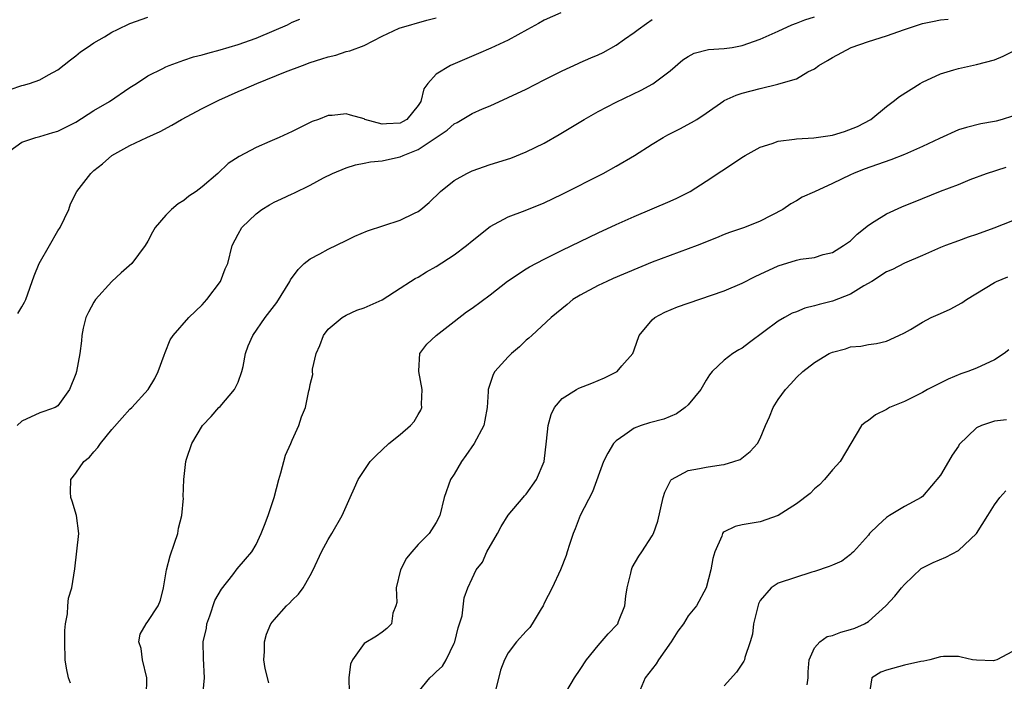
# Model space of a CAD drawing. Units: inches. Extents: x 2559000 to 2562000, y 1536000 to 1539000.
# Drawn here: x 2559355 to 2559464, y 1536605 to 1536678 of the extents above; entities that cross this region are included whole.
import ezdxf

# ---------------------------------------------------------------- set-up
doc = ezdxf.new("R2010")
doc.units = ezdxf.units.IN
doc.header["$MEASUREMENT"] = 0
doc.layers.add('LD25591536_2ft', color=123, linetype='Continuous')

msp = doc.modelspace()

# ---------------------------------------------------------------- linework, layer by layer
at = {"layer": 'LD25591536_2ft'}
for points, elevation in [([(2559353.68, 1536670.32), (2559355, 1536670.78), (2559355.19, 1536670.81), (2559355.83, 1536671), (2559357, 1536671.41), (2559357.94, 1536671.94), (2559359, 1536672.5), (2559360.39, 1536673.61), (2559361, 1536674.05), (2559361.51, 1536674.49), (2559362.23, 1536675), (2559363, 1536675.49), (2559364.18, 1536676.18), (2559365, 1536676.69), (2559365.61, 1536677), (2559367, 1536677.65), (2559369, 1536678.36)], 8394), ([(2559414.85, 1536678.85), (2559413, 1536678.01), (2559412.37, 1536677.63), (2559411.14, 1536677), (2559409, 1536675.8), (2559407.09, 1536674.91), (2559405.7, 1536674.3), (2559402.58, 1536673), (2559401, 1536672.03), (2559400.09, 1536671), (2559399.62, 1536670.38), (2559399.3, 1536669), (2559399, 1536668.53), (2559397.74, 1536667), (2559397.28, 1536666.72), (2559397, 1536666.57), (2559395.48, 1536666.52), (2559395, 1536666.48), (2559393.1, 1536667), (2559393, 1536667.05), (2559391.48, 1536667.48), (2559391, 1536667.63), (2559389.45, 1536667.45), (2559389, 1536667.43), (2559387.93, 1536667), (2559387.25, 1536666.75), (2559385.89, 1536666.11), (2559385, 1536665.67), (2559383.57, 1536665), (2559382.54, 1536664.54), (2559381, 1536663.88), (2559379.12, 1536662.88), (2559377.91, 1536662.09), (2559376.76, 1536661), (2559375, 1536659.5), (2559374.35, 1536659), (2559373.55, 1536658.46), (2559373, 1536658), (2559372.37, 1536657.63), (2559371.6, 1536657), (2559371, 1536656.36), (2559369.81, 1536655), (2559369.51, 1536654.49), (2559369, 1536653.49), (2559368.69, 1536653), (2559367.19, 1536651), (2559366.02, 1536649.98), (2559365, 1536648.99), (2559363.19, 1536647), (2559363, 1536646.7), (2559362.41, 1536645.59), (2559362.11, 1536645), (2559361.82, 1536643.82), (2559361.65, 1536643), (2559361.6, 1536642.4), (2559361.44, 1536641), (2559361.08, 1536639), (2559361, 1536638.76), (2559360.3, 1536637), (2559359, 1536635.18), (2559358.7, 1536635), (2559357.44, 1536634.56), (2559357, 1536634.43), (2559355, 1536633.5), (2559354.49, 1536633)], 8388), ([(2559354.54, 1536645.46), (2559355, 1536646.18), (2559355.3, 1536646.7), (2559355.44, 1536647), (2559356.38, 1536649.62), (2559356.91, 1536651), (2559358.05, 1536653), (2559359, 1536654.61), (2559359.25, 1536655), (2559360.21, 1536657), (2559360.38, 1536657.62), (2559361.09, 1536659), (2559362.64, 1536661), (2559363, 1536661.31), (2559363.95, 1536662.05), (2559365, 1536663), (2559367, 1536664.1), (2559368.86, 1536665), (2559370.35, 1536665.65), (2559371.64, 1536666.36), (2559372.71, 1536667), (2559375, 1536668.21), (2559376.86, 1536669.14), (2559379, 1536670.09), (2559379.65, 1536670.35), (2559381.07, 1536671), (2559384.27, 1536672.27), (2559386.16, 1536673), (2559387, 1536673.3), (2559388.29, 1536673.71), (2559389, 1536673.96), (2559389.85, 1536674.15), (2559391, 1536674.53), (2559391.4, 1536674.6), (2559393, 1536675.22), (2559395, 1536676.23), (2559396.88, 1536677.12), (2559399.97, 1536678.03), (2559401, 1536678.28)], 8390), ([(2559368.83, 1536603), (2559368.88, 1536605), (2559368.38, 1536607), (2559368.24, 1536608.24), (2559367.98, 1536609), (2559368.15, 1536609.85), (2559368.81, 1536611), (2559369, 1536611.23), (2559370.15, 1536613), (2559370.38, 1536613.62), (2559370.71, 1536615), (2559371.04, 1536617), (2559371.46, 1536618.54), (2559371.96, 1536619.96), (2559372.3, 1536621), (2559372.39, 1536621.61), (2559372.75, 1536623), (2559372.93, 1536624.93), (2559372.9, 1536625.1), (2559373, 1536627), (2559373.21, 1536629), (2559373.27, 1536629.27), (2559373.86, 1536631), (2559375.06, 1536633), (2559376, 1536634), (2559376.88, 1536635), (2559377, 1536635.12), (2559378.61, 1536637), (2559379, 1536637.81), (2559379.43, 1536639), (2559379.57, 1536639.57), (2559379.83, 1536641), (2559380.14, 1536641.86), (2559380.63, 1536643), (2559382.02, 1536645), (2559383.32, 1536646.68), (2559384.75, 1536649), (2559384.83, 1536649.17), (2559385.66, 1536650.34), (2559386.36, 1536651), (2559387, 1536651.53), (2559388.08, 1536652.08), (2559389, 1536652.59), (2559391, 1536653.55), (2559391.98, 1536654.02), (2559393.39, 1536654.61), (2559397, 1536655.81), (2559398.6, 1536656.6), (2559399, 1536656.78), (2559399.31, 1536657), (2559400.22, 1536657.78), (2559401.5, 1536659), (2559403, 1536660.2), (2559404.4, 1536661), (2559405, 1536661.28), (2559407, 1536661.98), (2559409.29, 1536662.71), (2559411, 1536663.38), (2559413, 1536664.37), (2559414.67, 1536665.33), (2559417.42, 1536667), (2559419, 1536667.88), (2559421, 1536668.92), (2559423.75, 1536670.25), (2559425.06, 1536670.94), (2559427, 1536672.4), (2559428.4, 1536673.6), (2559429, 1536674), (2559429.64, 1536674.36), (2559431.25, 1536674.75), (2559433, 1536674.87), (2559433.89, 1536675), (2559435, 1536675.19), (2559437, 1536675.9), (2559439, 1536676.8), (2559440.49, 1536677.51), (2559441, 1536677.67), (2559441.94, 1536678.06), (2559443, 1536678.38)], 8384), ([(2559353, 1536663.03), (2559355, 1536664.47), (2559356.56, 1536665), (2559357, 1536665.11), (2559358.45, 1536665.55), (2559359, 1536665.7), (2559359.88, 1536666.12), (2559361, 1536666.69), (2559363, 1536667.99), (2559364.72, 1536669), (2559367, 1536670.54), (2559367.73, 1536671), (2559369, 1536671.85), (2559370.66, 1536672.66), (2559371, 1536672.84), (2559371.37, 1536673), (2559372.56, 1536673.44), (2559373, 1536673.56), (2559374.07, 1536673.93), (2559375, 1536674.16), (2559375.63, 1536674.37), (2559377, 1536674.71), (2559379, 1536675.31), (2559381, 1536676.02), (2559383, 1536676.86), (2559384.49, 1536677.51), (2559385, 1536677.78), (2559385.86, 1536678.14)], 8392), ([(2559360.4, 1536604.4), (2559360.16, 1536605), (2559359.95, 1536606.05), (2559359.8, 1536607), (2559359.77, 1536609), (2559359.77, 1536610.23), (2559359.85, 1536611), (2559360.08, 1536612.08), (2559360.09, 1536613), (2559360.17, 1536613.83), (2559360.54, 1536615), (2559360.89, 1536617.11), (2559361.33, 1536621), (2559361.05, 1536623), (2559360.6, 1536624.6), (2559360.44, 1536625), (2559360.41, 1536625.59), (2559360.42, 1536627), (2559361, 1536627.7), (2559361.86, 1536629), (2559362.49, 1536629.51), (2559363, 1536630.08), (2559363.45, 1536630.55), (2559363.73, 1536631), (2559365, 1536632.58), (2559366.12, 1536633.88), (2559367, 1536634.82), (2559367.19, 1536635), (2559369.03, 1536637), (2559369.77, 1536638.23), (2559370.15, 1536639), (2559370.81, 1536640.81), (2559370.9, 1536641.1), (2559371.48, 1536642.52), (2559371.8, 1536643), (2559373.54, 1536645), (2559375, 1536646.41), (2559375.53, 1536647), (2559377.05, 1536649), (2559377.59, 1536650.41), (2559377.86, 1536651), (2559378.34, 1536653), (2559379, 1536654.26), (2559379.41, 1536655), (2559381, 1536656.52), (2559381.63, 1536657), (2559382.49, 1536657.51), (2559383, 1536657.81), (2559383.83, 1536658.17), (2559385, 1536658.75), (2559385.18, 1536658.82), (2559387, 1536659.7), (2559388.5, 1536660.5), (2559389.5, 1536661), (2559391, 1536661.61), (2559392.05, 1536661.95), (2559393, 1536662.14), (2559393.7, 1536662.3), (2559395, 1536662.4), (2559395.48, 1536662.52), (2559397, 1536662.83), (2559397.34, 1536663), (2559399, 1536663.64), (2559402.21, 1536665.79), (2559403, 1536666.52), (2559403.33, 1536666.67), (2559405, 1536667.64), (2559406.16, 1536668.16), (2559407, 1536668.51), (2559409, 1536669.42), (2559411, 1536670.36), (2559413, 1536671.39), (2559415, 1536672.39), (2559416.78, 1536673.22), (2559417, 1536673.3), (2559418.17, 1536673.83), (2559419, 1536674.18), (2559419.56, 1536674.44), (2559421, 1536675.26), (2559421.91, 1536675.91), (2559423, 1536676.65), (2559423.45, 1536677), (2559424.35, 1536677.65), (2559425, 1536678.08)], 8386), ([(2559374.9, 1536601.1), (2559375.26, 1536605), (2559375.15, 1536607.15), (2559375.14, 1536609), (2559375.49, 1536610.51), (2559375.55, 1536611), (2559375.86, 1536611.86), (2559376.44, 1536613.56), (2559377.16, 1536614.84), (2559378.43, 1536616.43), (2559378.92, 1536617.08), (2559379.82, 1536618.18), (2559380.53, 1536619), (2559381, 1536619.8), (2559381.58, 1536621), (2559381.95, 1536621.95), (2559382.34, 1536623), (2559383.01, 1536625), (2559383.53, 1536627), (2559383.77, 1536627.77), (2559384.29, 1536629.71), (2559384.86, 1536631), (2559385, 1536631.37), (2559385.76, 1536633), (2559386.04, 1536633.96), (2559386.48, 1536635), (2559386.85, 1536636.85), (2559386.92, 1536637.08), (2559387, 1536637.58), (2559387.32, 1536638.68), (2559387.27, 1536639), (2559387.26, 1536639.26), (2559387.69, 1536641), (2559388.1, 1536641.9), (2559388.48, 1536643), (2559389, 1536643.7), (2559390.57, 1536645), (2559391, 1536645.25), (2559392.2, 1536645.8), (2559393, 1536646.07), (2559395.02, 1536646.98), (2559397, 1536648.25), (2559398.14, 1536649), (2559398.67, 1536649.33), (2559399, 1536649.48), (2559399.93, 1536650.07), (2559401, 1536650.67), (2559403, 1536651.96), (2559404.39, 1536653), (2559405, 1536653.51), (2559407, 1536655.12), (2559409, 1536656.19), (2559410.9, 1536656.9), (2559413, 1536657.73), (2559415, 1536658.68), (2559419.55, 1536661), (2559421, 1536661.81), (2559423.01, 1536662.99), (2559425, 1536664.26), (2559426.21, 1536665), (2559426.72, 1536665.28), (2559428.05, 1536665.95), (2559429.36, 1536666.64), (2559429.96, 1536667), (2559431, 1536667.7), (2559432.93, 1536669.07), (2559433, 1536669.11), (2559434.31, 1536669.69), (2559435, 1536669.92), (2559437, 1536670.44), (2559438.93, 1536670.93), (2559439.06, 1536670.94), (2559441, 1536671.51), (2559442.27, 1536672.27), (2559443, 1536672.61), (2559443.48, 1536673), (2559444.47, 1536673.53), (2559445, 1536673.86), (2559447.1, 1536675), (2559449, 1536675.66), (2559451, 1536676.27), (2559453.02, 1536677), (2559455, 1536677.63), (2559456.12, 1536677.88), (2559457, 1536678.04), (2559457.86, 1536678.14)], 8382), ([(2559382.43, 1536604.43), (2559382.02, 1536606.02), (2559381.88, 1536607), (2559381.93, 1536607.93), (2559381.95, 1536609), (2559382.17, 1536609.83), (2559382.65, 1536611), (2559383, 1536611.45), (2559384.37, 1536613), (2559384.71, 1536613.29), (2559385, 1536613.6), (2559385.71, 1536614.29), (2559386.22, 1536615), (2559387, 1536616.34), (2559387.35, 1536617), (2559388.26, 1536619), (2559389, 1536620.35), (2559389.42, 1536621), (2559390.58, 1536623), (2559391.46, 1536625), (2559391.92, 1536626.08), (2559392.35, 1536627), (2559393, 1536628.03), (2559393.67, 1536629), (2559394.33, 1536629.67), (2559395, 1536630.32), (2559395.75, 1536631), (2559397, 1536632), (2559398.15, 1536633), (2559398.55, 1536633.45), (2559399, 1536634.23), (2559399.3, 1536634.7), (2559399.4, 1536635), (2559399.37, 1536635.37), (2559399.45, 1536637), (2559399.06, 1536639), (2559399.08, 1536639.08), (2559399.18, 1536641), (2559399.97, 1536642.03), (2559401.02, 1536643), (2559403, 1536644.56), (2559404.38, 1536645.62), (2559405, 1536646.05), (2559407, 1536647.52), (2559408.94, 1536649.05), (2559411, 1536650.41), (2559411.37, 1536650.63), (2559413, 1536651.49), (2559415, 1536652.48), (2559419, 1536654.42), (2559421, 1536655.34), (2559423, 1536656.23), (2559427, 1536657.93), (2559427.74, 1536658.26), (2559429, 1536658.88), (2559429.22, 1536659), (2559431, 1536660.14), (2559432.71, 1536661.29), (2559435.12, 1536662.88), (2559435.32, 1536663), (2559437, 1536663.9), (2559438.32, 1536664.32), (2559439, 1536664.57), (2559440.81, 1536664.81), (2559441, 1536664.85), (2559442.96, 1536664.96), (2559445, 1536665.26), (2559446.35, 1536665.65), (2559447.8, 1536666.2), (2559449.26, 1536667), (2559451, 1536668.45), (2559451.77, 1536669), (2559452.44, 1536669.56), (2559454.74, 1536671), (2559455, 1536671.14), (2559457, 1536672.07), (2559458.49, 1536672.49), (2559459, 1536672.66), (2559461, 1536673.08), (2559463, 1536673.61), (2559463.98, 1536674.02), (2559465, 1536674.54)], 8380), ([(2559465, 1536667.36), (2559463.86, 1536667), (2559463.18, 1536666.82), (2559463, 1536666.76), (2559461.49, 1536666.51), (2559459.89, 1536666.11), (2559459, 1536665.83), (2559456.89, 1536664.89), (2559455, 1536664), (2559453, 1536663.12), (2559451.49, 1536662.51), (2559448.54, 1536661.46), (2559447.33, 1536661), (2559447, 1536660.85), (2559445, 1536659.88), (2559443, 1536658.94), (2559441.65, 1536658.35), (2559441, 1536657.96), (2559440.37, 1536657.63), (2559439.5, 1536657), (2559437, 1536655.71), (2559435.26, 1536655), (2559433.57, 1536654.43), (2559433, 1536654.22), (2559432.14, 1536653.86), (2559429.99, 1536653), (2559429, 1536652.62), (2559427, 1536651.9), (2559425, 1536651.14), (2559420.67, 1536649.33), (2559419.94, 1536649), (2559419, 1536648.55), (2559417, 1536647.47), (2559416.19, 1536647), (2559415.56, 1536646.44), (2559413.78, 1536645), (2559411.64, 1536643), (2559411.3, 1536642.7), (2559411, 1536642.47), (2559410.24, 1536641.76), (2559409.38, 1536641), (2559409, 1536640.62), (2559407.52, 1536639), (2559407.34, 1536638.66), (2559406.76, 1536637), (2559406.77, 1536636.77), (2559406.68, 1536635), (2559406.41, 1536633.59), (2559406.31, 1536633), (2559405.24, 1536631), (2559404.31, 1536629.69), (2559403.8, 1536629), (2559403, 1536627.62), (2559402.61, 1536627), (2559401.9, 1536625), (2559401.4, 1536623), (2559401, 1536622.23), (2559400.22, 1536621), (2559399, 1536619.8), (2559398.29, 1536619), (2559397.71, 1536618.29), (2559397.04, 1536617), (2559396.55, 1536615), (2559396.63, 1536613.37), (2559396.52, 1536613), (2559396.18, 1536612.18), (2559396.06, 1536611), (2559395.52, 1536610.48), (2559395, 1536610.08), (2559394.37, 1536609.63), (2559393, 1536608.8), (2559391.73, 1536607), (2559391.5, 1536606.5), (2559391.3, 1536605), (2559391.36, 1536603.36)], 8378), ([(2559399, 1536603.41), (2559400.3, 1536605), (2559400.68, 1536605.32), (2559401, 1536605.67), (2559401.71, 1536606.29), (2559402.1, 1536607), (2559403, 1536608.84), (2559403.06, 1536609), (2559403.44, 1536610.56), (2559403.61, 1536611), (2559403.89, 1536611.89), (2559404.13, 1536613.87), (2559404.51, 1536615), (2559405, 1536616.02), (2559405.45, 1536617), (2559406.15, 1536617.85), (2559406.63, 1536619), (2559407.8, 1536621), (2559408.21, 1536621.79), (2559409, 1536623.04), (2559410.66, 1536625), (2559410.8, 1536625.2), (2559411, 1536625.39), (2559412.13, 1536627), (2559412.98, 1536629), (2559413.27, 1536631.27), (2559413.44, 1536633), (2559413.77, 1536634.23), (2559414.13, 1536635), (2559415, 1536636), (2559416.59, 1536637), (2559416.86, 1536637.14), (2559418.3, 1536637.7), (2559419, 1536638.02), (2559419.71, 1536638.29), (2559421.1, 1536639), (2559421.63, 1536639.63), (2559422.83, 1536641), (2559423, 1536641.43), (2559423.56, 1536643), (2559425, 1536644.74), (2559425.3, 1536645), (2559426.4, 1536645.6), (2559427.82, 1536646.18), (2559429, 1536646.61), (2559433, 1536647.97), (2559435, 1536648.83), (2559436.44, 1536649.56), (2559437, 1536649.8), (2559439, 1536650.74), (2559441, 1536651.37), (2559441.48, 1536651.48), (2559443, 1536651.68), (2559443.98, 1536651.98), (2559445, 1536652.21), (2559446.25, 1536653), (2559447, 1536653.53), (2559447.74, 1536654.26), (2559449, 1536655.26), (2559449.65, 1536655.65), (2559451, 1536656.51), (2559452.72, 1536657.28), (2559455, 1536658.21), (2559457.02, 1536659.02), (2559459, 1536659.78), (2559460.31, 1536660.31), (2559462.12, 1536661), (2559464.29, 1536661.71)], 8376), ([(2559465, 1536655.73), (2559462.94, 1536654.94), (2559461, 1536654.21), (2559460.07, 1536653.93), (2559459, 1536653.51), (2559457.57, 1536653), (2559457, 1536652.77), (2559455, 1536651.87), (2559453.02, 1536651.02), (2559451.67, 1536650.33), (2559451, 1536650.07), (2559449.37, 1536649), (2559448.51, 1536648.51), (2559447, 1536647.58), (2559445, 1536646.81), (2559443.54, 1536646.46), (2559443, 1536646.28), (2559441.95, 1536646.05), (2559441, 1536645.64), (2559440.53, 1536645.47), (2559439.69, 1536645), (2559439, 1536644.59), (2559435.79, 1536642.21), (2559435, 1536641.59), (2559434.6, 1536641.4), (2559433.96, 1536641), (2559433, 1536640.28), (2559431.67, 1536639), (2559431.36, 1536638.64), (2559431, 1536638.06), (2559430.41, 1536637), (2559429, 1536635.32), (2559428.64, 1536635), (2559427.68, 1536634.32), (2559427, 1536634.02), (2559426.27, 1536633.73), (2559424.71, 1536633.29), (2559423.78, 1536633), (2559423, 1536632.72), (2559421.97, 1536631.97), (2559421, 1536631.32), (2559420.69, 1536631), (2559420.05, 1536629.95), (2559419.58, 1536629), (2559418.36, 1536625.64), (2559417, 1536623), (2559416.45, 1536621.55), (2559416.22, 1536621), (2559415.81, 1536619.81), (2559415.55, 1536619), (2559415.43, 1536618.57), (2559414.8, 1536617), (2559413.89, 1536615), (2559413, 1536613.27), (2559412.88, 1536613), (2559412.67, 1536612.67), (2559411.68, 1536611), (2559411.41, 1536610.59), (2559411, 1536610.17), (2559409.92, 1536609), (2559409, 1536607.78), (2559408.59, 1536607), (2559408.15, 1536605.85), (2559407.59, 1536603.59)], 8374), ([(2559415.53, 1536603.53), (2559416.35, 1536605), (2559417, 1536605.91), (2559417.7, 1536607), (2559419, 1536608.59), (2559420.12, 1536609.88), (2559421.1, 1536610.9), (2559421.17, 1536611), (2559421.24, 1536611.24), (2559421.96, 1536613), (2559422.07, 1536614.07), (2559422.21, 1536615), (2559422.62, 1536616.62), (2559422.68, 1536617), (2559422.76, 1536617.24), (2559423.5, 1536618.5), (2559423.86, 1536619), (2559425, 1536620.77), (2559425.12, 1536621), (2559425.63, 1536622.37), (2559426.21, 1536625), (2559426.38, 1536625.62), (2559427.07, 1536626.93), (2559427.15, 1536627), (2559429, 1536628.02), (2559430.24, 1536628.24), (2559431, 1536628.4), (2559432.66, 1536628.66), (2559433, 1536628.69), (2559434.07, 1536629), (2559434.75, 1536629.25), (2559435.89, 1536630.11), (2559436.68, 1536631), (2559437, 1536631.57), (2559437.57, 1536633), (2559438.01, 1536633.99), (2559438.42, 1536635), (2559439, 1536635.89), (2559439.8, 1536637), (2559440.38, 1536637.62), (2559441, 1536638.34), (2559441.71, 1536639), (2559443, 1536640), (2559444.66, 1536641), (2559445, 1536641.17), (2559446.46, 1536641.54), (2559447, 1536641.74), (2559448.18, 1536641.82), (2559449, 1536641.99), (2559449.89, 1536642.11), (2559451, 1536642.38), (2559452.37, 1536643), (2559453, 1536643.3), (2559453.68, 1536643.68), (2559455, 1536644.49), (2559455.96, 1536645), (2559457, 1536645.44), (2559458.07, 1536645.93), (2559459.37, 1536646.63), (2559459.89, 1536647), (2559463, 1536648.88), (2559463.24, 1536649), (2559464.47, 1536649.53)], 8372), ([(2559464.59, 1536641.41), (2559464.07, 1536641), (2559463, 1536640.32), (2559461, 1536639.38), (2559460.05, 1536639), (2559459.27, 1536638.73), (2559457.85, 1536638.15), (2559456.51, 1536637.49), (2559455.55, 1536637), (2559455, 1536636.69), (2559453, 1536635.67), (2559451.36, 1536635), (2559451, 1536634.79), (2559449.8, 1536634.2), (2559449, 1536633.58), (2559448.65, 1536633.35), (2559448.25, 1536633), (2559447.04, 1536631), (2559445.88, 1536629), (2559445, 1536628.08), (2559444.13, 1536627), (2559443.56, 1536626.44), (2559443, 1536625.97), (2559442.55, 1536625.45), (2559441, 1536624.3), (2559439, 1536623.03), (2559437, 1536622.31), (2559435, 1536621.98), (2559434.19, 1536621.81), (2559433, 1536621.21), (2559432.87, 1536621.13), (2559432.8, 1536621), (2559432.72, 1536620.72), (2559431.96, 1536619), (2559431.74, 1536618.26), (2559431.52, 1536617), (2559430.98, 1536615), (2559429.91, 1536613), (2559429, 1536611.86), (2559428.46, 1536611), (2559427.84, 1536610.16), (2559427.11, 1536609), (2559425.71, 1536607), (2559425.44, 1536606.56), (2559424.22, 1536605), (2559423.66, 1536603.66)], 8370), ([(2559464.35, 1536633.65), (2559463, 1536633.51), (2559461.57, 1536633), (2559461, 1536632.74), (2559459.1, 1536630.9), (2559459, 1536630.72), (2559458.29, 1536629.71), (2559457.91, 1536629), (2559457, 1536627.49), (2559455, 1536625.11), (2559454.86, 1536625), (2559453, 1536624), (2559451.36, 1536623), (2559451.12, 1536622.88), (2559451, 1536622.78), (2559450.07, 1536621.93), (2559449.14, 1536621), (2559449, 1536620.82), (2559447.33, 1536619), (2559447.17, 1536618.83), (2559447, 1536618.69), (2559446.04, 1536617.96), (2559445, 1536617.52), (2559444.66, 1536617.34), (2559443, 1536616.79), (2559442.73, 1536616.73), (2559439, 1536615.49), (2559438.21, 1536615), (2559437, 1536613.57), (2559436.79, 1536613.21), (2559436.25, 1536611), (2559436.15, 1536609.85), (2559435.87, 1536609), (2559435.27, 1536607.26), (2559435.24, 1536607), (2559435.17, 1536606.83), (2559434.37, 1536605.63), (2559433, 1536604.1)], 8368), ([(2559442.22, 1536604.22), (2559442.31, 1536605), (2559442.33, 1536605.67), (2559442.44, 1536607), (2559443, 1536608.31), (2559443.6, 1536609), (2559444.42, 1536609.58), (2559445, 1536609.7), (2559445.93, 1536610.07), (2559447, 1536610.35), (2559447.48, 1536610.52), (2559448.57, 1536611), (2559449, 1536611.23), (2559450.95, 1536613), (2559451.93, 1536614.07), (2559452.68, 1536615), (2559453, 1536615.37), (2559454.88, 1536617.12), (2559456.19, 1536617.81), (2559457.61, 1536618.39), (2559459, 1536619.14), (2559461, 1536621), (2559462.28, 1536623), (2559463, 1536624.19), (2559463.59, 1536625), (2559464.25, 1536625.75)], 8366), ([(2559465, 1536607.92), (2559463.28, 1536607), (2559463, 1536606.9), (2559462.88, 1536606.88), (2559461, 1536606.94), (2559460.56, 1536607), (2559459.3, 1536607.3), (2559459, 1536607.36), (2559457.35, 1536607.35), (2559457, 1536607.33), (2559455.84, 1536607), (2559455.14, 1536606.86), (2559454.82, 1536606.82), (2559453, 1536606.39), (2559451, 1536605.85), (2559450.37, 1536605.63), (2559449.39, 1536605), (2559449.09, 1536603.09)], 8364)]:
    msp.add_lwpolyline(points, dxfattribs=dict(at, elevation=elevation))

doc.saveas('drawing.dxf')
